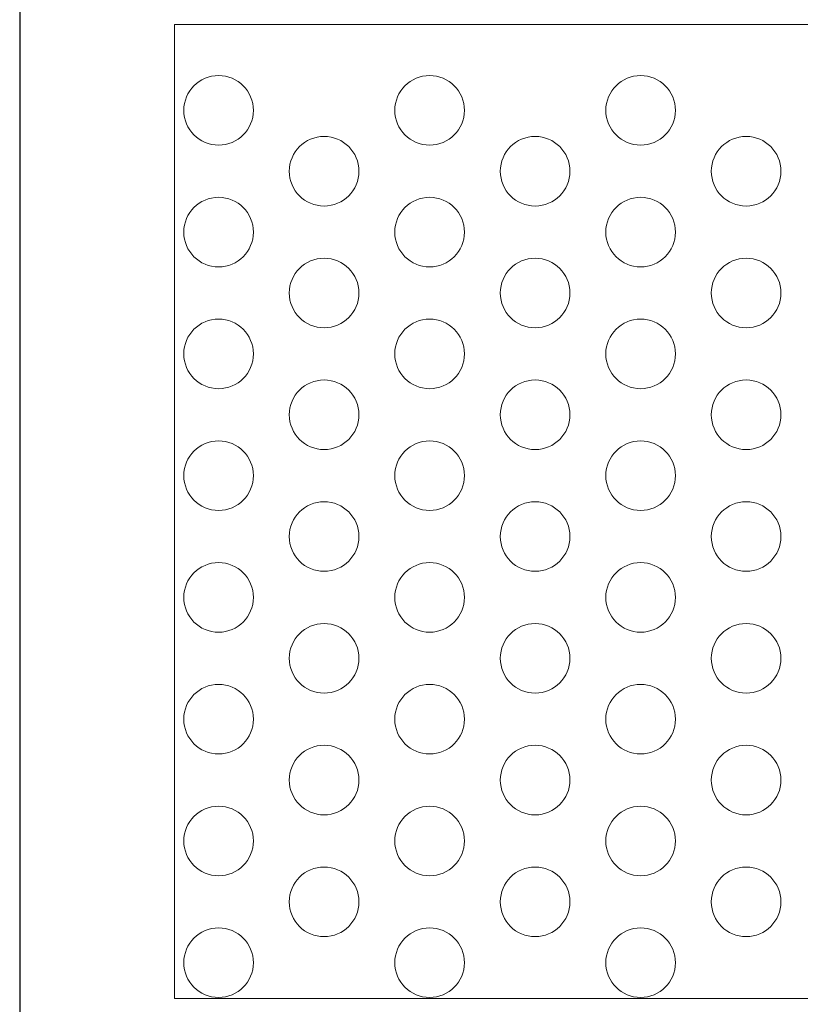
# Model space of a CAD drawing. Units: millimetres. Extents: x -1294 to -1104, y 2949 to 3219.
# Drawn here: x -1294 to -1204, y 3048 to 3161 of the extents above; entities that cross this region are included whole.
import ezdxf

# ---------------------------------------------------------------- set-up
doc = ezdxf.new("R2010")
doc.units = ezdxf.units.MM
doc.layers.add('konstrukcja', color=7, linetype='Continuous', lineweight=20)

# ---------------------------------------------------------------- blocks, each defined once
blk = doc.blocks.new('*U4611')
at = {"layer": 'konstrukcja', "color": 252}
blk.add_circle((0, 0), 4, dxfattribs=at)
blk = doc.blocks.new('*U4612')
at = {"layer": 'konstrukcja', "color": 0, "linetype": 'ByBlock', "lineweight": -2, "transparency": 16777216}
blk.add_blockref('*U4611', (0, 0), dxfattribs=at)
blk = doc.blocks.new('*U4609')
at = {"layer": 'konstrukcja', "color": 252}
blk.add_blockref('*U4612', (0, 0), dxfattribs=at)
blk = doc.blocks.new('*U4610')
at = {"layer": 'konstrukcja', "color": 0, "linetype": 'ByBlock', "lineweight": -2, "transparency": 16777216}
blk.add_blockref('*U4609', (0, 0), dxfattribs=at)
blk = doc.blocks.new('*U4607')
at = {"layer": 'konstrukcja', "color": 252}
blk.add_blockref('*U4610', (0, 0), dxfattribs=at)
blk = doc.blocks.new('*U4608')
at = {"layer": 'konstrukcja', "color": 0, "linetype": 'ByBlock', "lineweight": -2, "transparency": 16777216}
blk.add_blockref('*U4607', (0, 0), dxfattribs=at)
blk = doc.blocks.new('*U4605')
at = {"layer": 'konstrukcja', "color": 252}
blk.add_blockref('*U4608', (0, 0), dxfattribs=at)
blk = doc.blocks.new('*U4606')
at = {"layer": 'konstrukcja', "color": 0, "linetype": 'ByBlock', "lineweight": -2, "transparency": 16777216}
blk.add_blockref('*U4605', (0, 0), dxfattribs=at)
blk = doc.blocks.new('*U4602')
at = {"layer": 'konstrukcja', "color": 252}
blk.add_blockref('*U4606', (0, 0), dxfattribs=at)
blk = doc.blocks.new('*U4604')
at = {"layer": 'konstrukcja', "color": 0, "linetype": 'ByBlock', "lineweight": -2, "transparency": 16777216}
blk.add_blockref('*U4602', (0, 0), dxfattribs=at)
blk = doc.blocks.new('*U4624')
at = {"layer": 'konstrukcja', "color": 252}
blk.add_circle((0, 0), 4, dxfattribs=at)
blk = doc.blocks.new('*U4625')
at = {"layer": 'konstrukcja', "color": 0, "linetype": 'ByBlock', "lineweight": -2, "transparency": 16777216}
blk.add_blockref('*U4624', (0, 0), dxfattribs=at)
blk = doc.blocks.new('*U4622')
at = {"layer": 'konstrukcja', "color": 252}
blk.add_blockref('*U4625', (0, 0), dxfattribs=at)
blk = doc.blocks.new('*U4623')
at = {"layer": 'konstrukcja', "color": 0, "linetype": 'ByBlock', "lineweight": -2, "transparency": 16777216}
blk.add_blockref('*U4622', (0, 0), dxfattribs=at)
blk = doc.blocks.new('*U4620')
at = {"layer": 'konstrukcja', "color": 252}
blk.add_blockref('*U4623', (0, 0), dxfattribs=at)
blk = doc.blocks.new('*U4621')
at = {"layer": 'konstrukcja', "color": 0, "linetype": 'ByBlock', "lineweight": -2, "transparency": 16777216}
blk.add_blockref('*U4620', (0, 0), dxfattribs=at)
blk = doc.blocks.new('*U4618')
at = {"layer": 'konstrukcja', "color": 252}
blk.add_blockref('*U4621', (0, 0), dxfattribs=at)
blk = doc.blocks.new('*U4619')
at = {"layer": 'konstrukcja', "color": 0, "linetype": 'ByBlock', "lineweight": -2, "transparency": 16777216}
blk.add_blockref('*U4618', (0, 0), dxfattribs=at)
blk = doc.blocks.new('*U4615')
at = {"layer": 'konstrukcja', "color": 252}
blk.add_blockref('*U4619', (0, 0), dxfattribs=at)
blk = doc.blocks.new('*U4617')
at = {"layer": 'konstrukcja', "color": 0, "linetype": 'ByBlock', "lineweight": -2, "transparency": 16777216}
blk.add_blockref('*U4615', (0, 0), dxfattribs=at)
blk = doc.blocks.new('*U4613')
at = {"layer": 'konstrukcja', "color": 252}
blk.add_blockref('*U4617', (0, 0), dxfattribs=at)
blk = doc.blocks.new('*U4614')
at = {"layer": 'konstrukcja', "color": 0, "linetype": 'ByBlock', "lineweight": -2, "transparency": 16777216}
for p in [(0, 98), (0, 84), (0, 70), (0, 56), (0, 42), (0, 28), (0, 14), (0, 0)]:
    blk.add_blockref('*U4613', p, dxfattribs=at)
blk = doc.blocks.new('*U4637')
at = {"layer": 'konstrukcja', "color": 252}
blk.add_circle((0, 0), 4, dxfattribs=at)
blk = doc.blocks.new('*U4638')
at = {"layer": 'konstrukcja', "color": 0, "linetype": 'ByBlock', "lineweight": -2, "transparency": 16777216}
blk.add_blockref('*U4637', (0, 0), dxfattribs=at)
blk = doc.blocks.new('*U4635')
at = {"layer": 'konstrukcja', "color": 252}
blk.add_blockref('*U4638', (0, 0), dxfattribs=at)
blk = doc.blocks.new('*U4636')
at = {"layer": 'konstrukcja', "color": 0, "linetype": 'ByBlock', "lineweight": -2, "transparency": 16777216}
blk.add_blockref('*U4635', (0, 0), dxfattribs=at)
blk = doc.blocks.new('*U4633')
at = {"layer": 'konstrukcja', "color": 252}
blk.add_blockref('*U4636', (0, 0), dxfattribs=at)
blk = doc.blocks.new('*U4634')
at = {"layer": 'konstrukcja', "color": 0, "linetype": 'ByBlock', "lineweight": -2, "transparency": 16777216}
blk.add_blockref('*U4633', (0, 0), dxfattribs=at)
blk = doc.blocks.new('*U4632')
at = {"layer": 'konstrukcja', "color": 252}
blk.add_blockref('*U4634', (0, 0), dxfattribs=at)
blk = doc.blocks.new('*U4631')
at = {"layer": 'konstrukcja', "color": 0, "linetype": 'ByBlock', "lineweight": -2, "transparency": 16777216}
blk.add_blockref('*U4632', (0, 0), dxfattribs=at)
blk = doc.blocks.new('*U4629')
at = {"layer": 'konstrukcja', "color": 252}
blk.add_blockref('*U4631', (0, 0), dxfattribs=at)
blk = doc.blocks.new('*U4630')
at = {"layer": 'konstrukcja', "color": 0, "linetype": 'ByBlock', "lineweight": -2, "transparency": 16777216}
blk.add_blockref('*U4629', (0, 0), dxfattribs=at)
blk = doc.blocks.new('*U4627')
at = {"layer": 'konstrukcja', "color": 252}
blk.add_blockref('*U4630', (0, 0), dxfattribs=at)
blk = doc.blocks.new('*U4628')
at = {"layer": 'konstrukcja', "color": 0, "linetype": 'ByBlock', "lineweight": -2, "transparency": 16777216}
for p in [(0, 84), (0, 70), (0, 56), (0, 42), (0, 28), (0, 14), (0, 0)]:
    blk.add_blockref('*U4627', p, dxfattribs=at)
blk = doc.blocks.new('*U4650')
at = {"layer": 'konstrukcja', "color": 252}
blk.add_circle((0, 0), 4, dxfattribs=at)
blk = doc.blocks.new('*U4651')
at = {"layer": 'konstrukcja', "color": 0, "linetype": 'ByBlock', "lineweight": -2, "transparency": 16777216}
blk.add_blockref('*U4650', (0, 0), dxfattribs=at)
blk = doc.blocks.new('*U4648')
at = {"layer": 'konstrukcja', "color": 252}
blk.add_blockref('*U4651', (0, 0), dxfattribs=at)
blk = doc.blocks.new('*U4649')
at = {"layer": 'konstrukcja', "color": 0, "linetype": 'ByBlock', "lineweight": -2, "transparency": 16777216}
blk.add_blockref('*U4648', (0, 0), dxfattribs=at)
blk = doc.blocks.new('*U4646')
at = {"layer": 'konstrukcja', "color": 252}
blk.add_blockref('*U4649', (0, 0), dxfattribs=at)
blk = doc.blocks.new('*U4647')
at = {"layer": 'konstrukcja', "color": 0, "linetype": 'ByBlock', "lineweight": -2, "transparency": 16777216}
blk.add_blockref('*U4646', (0, 0), dxfattribs=at)
blk = doc.blocks.new('*U4645')
at = {"layer": 'konstrukcja', "color": 252}
blk.add_blockref('*U4647', (0, 0), dxfattribs=at)
blk = doc.blocks.new('*U4644')
at = {"layer": 'konstrukcja', "color": 0, "linetype": 'ByBlock', "lineweight": -2, "transparency": 16777216}
blk.add_blockref('*U4645', (0, 0), dxfattribs=at)
blk = doc.blocks.new('*U4642')
at = {"layer": 'konstrukcja', "color": 252}
blk.add_blockref('*U4644', (0, 0), dxfattribs=at)
blk = doc.blocks.new('*U4643')
at = {"layer": 'konstrukcja', "color": 0, "linetype": 'ByBlock', "lineweight": -2, "transparency": 16777216}
blk.add_blockref('*U4642', (0, 0), dxfattribs=at)
blk = doc.blocks.new('*U4640')
at = {"layer": 'konstrukcja', "color": 252}
blk.add_blockref('*U4643', (0, 0), dxfattribs=at)
blk = doc.blocks.new('*U4641')
at = {"layer": 'konstrukcja', "color": 0, "linetype": 'ByBlock', "lineweight": -2, "transparency": 16777216}
for p in [(0, 98), (0, 84), (0, 70), (0, 56), (0, 42), (0, 28), (0, 14), (0, 0)]:
    blk.add_blockref('*U4640', p, dxfattribs=at)
blk = doc.blocks.new('*U4673')
at = {"layer": 'konstrukcja', "color": 252}
blk.add_circle((0, 0), 4, dxfattribs=at)
blk = doc.blocks.new('*U4674')
at = {"layer": 'konstrukcja', "color": 0, "linetype": 'ByBlock', "lineweight": -2, "transparency": 16777216}
blk.add_blockref('*U4673', (0, 0), dxfattribs=at)
blk = doc.blocks.new('*U4669')
at = {"layer": 'konstrukcja', "color": 252}
blk.add_blockref('*U4674', (0, 0), dxfattribs=at)
blk = doc.blocks.new('*U4670')
at = {"layer": 'konstrukcja', "color": 0, "linetype": 'ByBlock', "lineweight": -2, "transparency": 16777216}
blk.add_blockref('*U4669', (0, 0), dxfattribs=at)
blk = doc.blocks.new('*U4665')
at = {"layer": 'konstrukcja', "color": 252}
blk.add_blockref('*U4670', (0, 0), dxfattribs=at)
blk = doc.blocks.new('*U4666')
at = {"layer": 'konstrukcja', "color": 0, "linetype": 'ByBlock', "lineweight": -2, "transparency": 16777216}
blk.add_blockref('*U4665', (0, 0), dxfattribs=at)
blk = doc.blocks.new('*U4664')
at = {"layer": 'konstrukcja', "color": 252}
blk.add_blockref('*U4666', (0, 0), dxfattribs=at)
blk = doc.blocks.new('*U4661')
at = {"layer": 'konstrukcja', "color": 0, "linetype": 'ByBlock', "lineweight": -2, "transparency": 16777216}
blk.add_blockref('*U4664', (0, 0), dxfattribs=at)
blk = doc.blocks.new('*U4659')
at = {"layer": 'konstrukcja', "color": 252}
blk.add_blockref('*U4661', (0, 0), dxfattribs=at)
blk = doc.blocks.new('*U4660')
at = {"layer": 'konstrukcja', "color": 0, "linetype": 'ByBlock', "lineweight": -2, "transparency": 16777216}
blk.add_blockref('*U4659', (0, 0), dxfattribs=at)
blk = doc.blocks.new('*U4655')
at = {"layer": 'konstrukcja', "color": 252}
blk.add_blockref('*U4660', (0, 0), dxfattribs=at)
blk = doc.blocks.new('*U4656')
at = {"layer": 'konstrukcja', "color": 0, "linetype": 'ByBlock', "lineweight": -2, "transparency": 16777216}
for p in [(0, 98), (0, 84), (0, 70), (0, 56), (0, 42), (0, 28), (0, 14), (0, 0)]:
    blk.add_blockref('*U4655', p, dxfattribs=at)
blk = doc.blocks.new('*U4675')
at = {"layer": 'konstrukcja', "color": 252}
blk.add_circle((0, 0), 4, dxfattribs=at)
blk = doc.blocks.new('*U4676')
at = {"layer": 'konstrukcja', "color": 0, "linetype": 'ByBlock', "lineweight": -2, "transparency": 16777216}
blk.add_blockref('*U4675', (0, 0), dxfattribs=at)
blk = doc.blocks.new('*U4671')
at = {"layer": 'konstrukcja', "color": 252}
blk.add_blockref('*U4676', (0, 0), dxfattribs=at)
blk = doc.blocks.new('*U4672')
at = {"layer": 'konstrukcja', "color": 0, "linetype": 'ByBlock', "lineweight": -2, "transparency": 16777216}
blk.add_blockref('*U4671', (0, 0), dxfattribs=at)
blk = doc.blocks.new('*U4667')
at = {"layer": 'konstrukcja', "color": 252}
blk.add_blockref('*U4672', (0, 0), dxfattribs=at)
blk = doc.blocks.new('*U4668')
at = {"layer": 'konstrukcja', "color": 0, "linetype": 'ByBlock', "lineweight": -2, "transparency": 16777216}
blk.add_blockref('*U4667', (0, 0), dxfattribs=at)
blk = doc.blocks.new('*U4663')
at = {"layer": 'konstrukcja', "color": 252}
blk.add_blockref('*U4668', (0, 0), dxfattribs=at)
blk = doc.blocks.new('*U4662')
at = {"layer": 'konstrukcja', "color": 0, "linetype": 'ByBlock', "lineweight": -2, "transparency": 16777216}
blk.add_blockref('*U4663', (0, 0), dxfattribs=at)
blk = doc.blocks.new('*U4657')
at = {"layer": 'konstrukcja', "color": 252}
blk.add_blockref('*U4662', (0, 0), dxfattribs=at)
blk = doc.blocks.new('*U4658')
at = {"layer": 'konstrukcja', "color": 0, "linetype": 'ByBlock', "lineweight": -2, "transparency": 16777216}
blk.add_blockref('*U4657', (0, 0), dxfattribs=at)
blk = doc.blocks.new('*U4653')
at = {"layer": 'konstrukcja', "color": 252}
blk.add_blockref('*U4658', (0, 0), dxfattribs=at)
blk = doc.blocks.new('*U4654')
at = {"layer": 'konstrukcja', "color": 0, "linetype": 'ByBlock', "lineweight": -2, "transparency": 16777216}
for p in [(0, 84), (0, 70), (0, 56), (0, 42), (0, 28), (0, 14), (0, 0)]:
    blk.add_blockref('*U4653', p, dxfattribs=at)
blk = doc.blocks.new('*U4722')
at = {"layer": 'konstrukcja', "color": 252}
blk.add_circle((0, 0), 4, dxfattribs=at)
blk = doc.blocks.new('*U4723')
at = {"layer": 'konstrukcja', "color": 0, "linetype": 'ByBlock', "lineweight": -2, "transparency": 16777216}
blk.add_blockref('*U4722', (0, 0), dxfattribs=at)
blk = doc.blocks.new('*U4714')
at = {"layer": 'konstrukcja', "color": 252}
blk.add_blockref('*U4723', (0, 0), dxfattribs=at)
blk = doc.blocks.new('*U4715')
at = {"layer": 'konstrukcja', "color": 0, "linetype": 'ByBlock', "lineweight": -2, "transparency": 16777216}
blk.add_blockref('*U4714', (0, 0), dxfattribs=at)
blk = doc.blocks.new('*U4706')
at = {"layer": 'konstrukcja', "color": 252}
blk.add_blockref('*U4715', (0, 0), dxfattribs=at)
blk = doc.blocks.new('*U4707')
at = {"layer": 'konstrukcja', "color": 0, "linetype": 'ByBlock', "lineweight": -2, "transparency": 16777216}
blk.add_blockref('*U4706', (0, 0), dxfattribs=at)
blk = doc.blocks.new('*U4701')
at = {"layer": 'konstrukcja', "color": 252}
blk.add_blockref('*U4707', (0, 0), dxfattribs=at)
blk = doc.blocks.new('*U4700')
at = {"layer": 'konstrukcja', "color": 0, "linetype": 'ByBlock', "lineweight": -2, "transparency": 16777216}
blk.add_blockref('*U4701', (0, 0), dxfattribs=at)
blk = doc.blocks.new('*U4692')
at = {"layer": 'konstrukcja', "color": 252}
blk.add_blockref('*U4700', (0, 0), dxfattribs=at)
blk = doc.blocks.new('*U4693')
at = {"layer": 'konstrukcja', "color": 0, "linetype": 'ByBlock', "lineweight": -2, "transparency": 16777216}
blk.add_blockref('*U4692', (0, 0), dxfattribs=at)
blk = doc.blocks.new('*U4684')
at = {"layer": 'konstrukcja', "color": 252}
blk.add_blockref('*U4693', (0, 0), dxfattribs=at)
blk = doc.blocks.new('*U4685')
at = {"layer": 'konstrukcja', "color": 0, "linetype": 'ByBlock', "lineweight": -2, "transparency": 16777216}
for p in [(0, 84), (0, 70), (0, 56), (0, 42), (0, 28), (0, 14), (0, 0)]:
    blk.add_blockref('*U4684', p, dxfattribs=at)

msp = doc.modelspace()

# ---------------------------------------------------------------- linework, layer by layer
at = {"layer": 'Defpoints'}
msp.add_lwpolyline([(-1103.919, 2948.813), (-1103.919, 3218.813), (-1293.919, 3218.813), (-1293.919, 2948.813)], close=True, dxfattribs=at)
at = {"layer": 'konstrukcja', "color": 252}
msp.add_lwpolyline([(-1276.126, 3048.858), (-1117.922, 3048.858), (-1117.919, 3160.858), (-1276.124, 3160.858)], close=True, dxfattribs=at)

# ---------------------------------------------------------------- block references
for name, p in [('*U4614', (-1271.065, 3052.976)), ('*U4628', (-1258.941, 3059.976)), ('*U4685', (-1210.443, 3059.976))]:
    msp.add_blockref(name, p, dxfattribs=at)
at = {"layer": 'konstrukcja', "color": 252, "xscale": -1}
for name, p in [('*U4641', (-1246.816, 3052.976)), ('*U4656', (-1222.568, 3052.976)), ('*U4654', (-1234.692, 3059.976))]:
    msp.add_blockref(name, p, dxfattribs=at)
at = {"layer": 'konstrukcja', "color": 252, "rotation": 300.0000000000001}
msp.add_blockref('*U4604', (-1258.941, 3059.976), dxfattribs=at)

doc.saveas('drawing.dxf')
